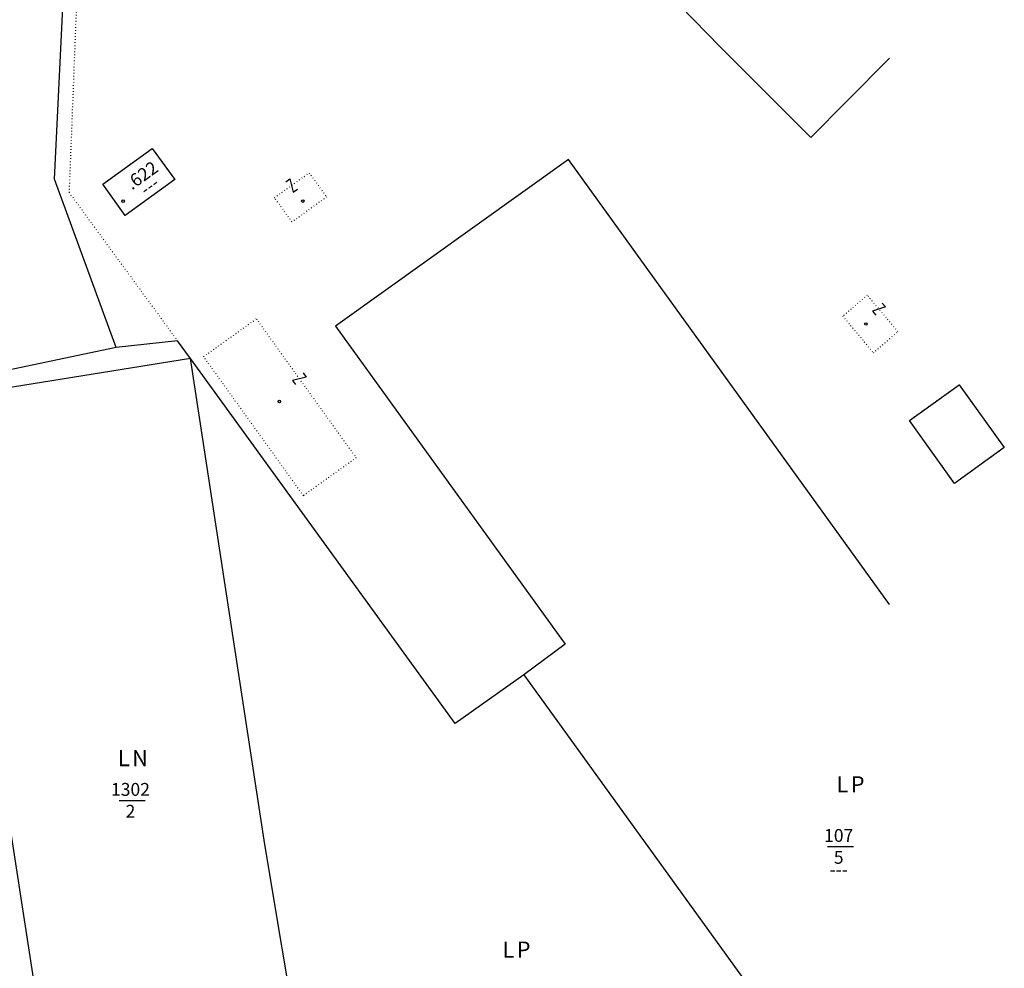
# Model space of a CAD drawing. Extents: x 18384 to 19223, y 318796 to 319747.
# Drawn here: x 18934 to 19087, y 319172 to 319320 of the extents above; entities that cross this region are included whole.
import ezdxf
from ezdxf.enums import TextEntityAlignment as Align

# ---------------------------------------------------------------- set-up
doc = ezdxf.new("R2010")
doc.units = 0
doc.header["$LTSCALE"] = 3
doc.linetypes.add('AUSGEZOGEN', pattern=[2, 1, 1])
doc.linetypes.add('PUNKT-S', pattern=[0.125, 0, -0.125])
doc.layers.get('0').update_dxf_attribs({"linetype": 'CONTINUOUS'})
for name, color, linetype in [('2-OST', 7, 'CONTINUOUS'), ('KAT-2-GG', 4, 'AUSGEZOGEN'), ('KAT-2-GN', 4, 'CONTINUOUS'), ('KAT-2-HG', 4, 'PUNKT-S'), ('KAT-2-NS', 4, 'CONTINUOUS'), ('KAT-2-SG', 4, 'PUNKT-S'), ('KAT-2-SS', 4, 'CONTINUOUS')]:
    doc.layers.add(name, color=color, linetype=linetype)
doc.styles.add('2-NORM', font='romans.shx', dxfattribs={"oblique": 15})

# ---------------------------------------------------------------- blocks, each defined once
blk = doc.blocks.new('2-GN1G')
at = {"layer": 'KAT-2-GN', "color": 0, "style": '2-NORM', "oblique": 15}
blk.add_text('---', height=2, dxfattribs=at).set_placement((0, -2), align=Align.MIDDLE_CENTER)
at = {"layer": 'KAT-2-GN', "color": 0, "style": '2-NORM', "oblique": 15, "flags": 4}
blk.add_attdef('3', text='', height=2, dxfattribs=at).set_placement((0, 0), align=Align.MIDDLE_CENTER)
blk = doc.blocks.new('2-GN2G')
at = {"layer": 'KAT-2-GN', "color": 0}
blk.add_line((-1.75, 0), (2.29, 0), dxfattribs=at)
at = {"layer": 'KAT-2-GN', "color": 0, "style": '2-NORM', "oblique": 15}
blk.add_text('---', height=2, dxfattribs=at).set_placement((0, -3.6), align=Align.MIDDLE_CENTER)
at = {"layer": 'KAT-2-GN', "color": 0, "style": '2-NORM', "oblique": 15, "flags": 4}
for tag, p in [('3', (0, 1.6)), ('U', (0, -1.6))]:
    blk.add_attdef(tag, text='', height=2, dxfattribs=at).set_placement(p, align=Align.MIDDLE_CENTER)
blk = doc.blocks.new('2-GN2')
at = {"layer": 'KAT-2-GN'}
blk.add_line((-1.75, 0), (2.29, 0), dxfattribs=at)
at = {"layer": 'KAT-2-GN', "style": '2-NORM', "oblique": 15, "flags": 4}
for tag, p in [('3', (0, 1.6)), ('U', (0, -1.6))]:
    blk.add_attdef(tag, text='', height=2, dxfattribs=at).set_placement(p, align=Align.MIDDLE_CENTER)
blk = doc.blocks.new('2-FIG032', base_point=(10, 10))
for p, q in [((10.4, 11), (9.6, 9)), ((9.6, 11), (10.4, 11)), ((9.6, 9), (10.4, 9))]:
    blk.add_line(p, q)
blk = doc.blocks.new('2-FIG041')
at = {"color": 1}
blk.add_circle((0, 0), 0.2, dxfattribs=at)
at = {"layer": '2-OST', "color": 1, "style": '2-NORM', "oblique": 15, "flags": 1}
blk.add_attdef('OBJNR', text='', height=2.5, dxfattribs=at).set_placement((0, 0), align=Align.MIDDLE_CENTER)
blk = doc.blocks.new('2-FIG097')
at = {"style": '2-NORM', "oblique": 15}
for s, p in [('L', (0, 0)), ('P', (2.2, 0))]:
    blk.add_text(s, height=2.5, dxfattribs=at).set_placement(p)
blk = doc.blocks.new('2-FIG048')
at = {"style": '2-NORM', "oblique": 15}
for s, p in [('L', (-2.07, -1.25)), ('N', (0.13, -1.25))]:
    blk.add_text(s, height=2.5, dxfattribs=at).set_placement(p)

msp = doc.modelspace()

# ---------------------------------------------------------------- linework, layer by layer
at = {"layer": 'KAT-2-GG'}
for points in [[(18928.73, 319367.18), (18943.65, 319383.13), (18972, 319370.16), (19001.17, 319356.82), (19020.13, 319339.11), (19043.04, 319315.61), (19057.16, 319301.47), (19062.71, 319307.08), (19069.396, 319313.818)], [(18949.1, 319268.86), (18939.51, 319295.01), (18942.08, 319348.44)], [(18947, 319294.23), (18954.71, 319299.78), (18958.2, 319294.96), (18950.47, 319289.38), (18947, 319294.23)], [(19069.396, 319228.877), (19019.44, 319298.08), (18983.19, 319272.14), (19018.92, 319222.72), (19012.48, 319217.94)], [(18960.65, 319267.12), (18958.63, 319269.89), (18949.1, 319268.86)], [(18949.1, 319268.86), (18931.11, 319265.07), (18922.75, 319264.13), (18889.07, 319258.58)], [(18960.65, 319267.12), (18922.31, 319260.96)], [(19012.48, 319217.94), (19001.83, 319210.4), (18960.65, 319267.12)], [(18983.04, 319126.75), (18972.21, 319191.58), (18960.65, 319267.12)], [(19072.46, 319257.49), (19080.22, 319263.05), (19087.23, 319253.3), (19079.49, 319247.72), (19072.46, 319257.49)], [(18940.34, 319144.19), (18922.31, 319260.96)], [(19012.48, 319217.94), (19051.09, 319164.56), (19063.01, 319148.12), (19058.94, 319145.16), (19065.72, 319135.79), (19066.72, 319134.52), (19069.52, 319136.51), (19072.82, 319131.89)]]:
    msp.add_lwpolyline(points, dxfattribs=at)
at = {"layer": 'KAT-2-HG'}
for points in [[(18950.47, 319289.38), (18947, 319294.23), (18954.71, 319299.78), (18958.2, 319294.96), (18950.47, 319289.38)], [(18976.45, 319288.36), (18973.72, 319292.12), (18979.12, 319296), (18981.82, 319292.26), (18976.45, 319288.36)], [(19066.86, 319268.01), (19070.68, 319271.31), (19065.9, 319277), (19062.12, 319273.72), (19066.86, 319268.01)], [(18962.69, 319267.41), (18970.9, 319273.3), (18986.42, 319251.69), (18978.21, 319245.8), (18962.69, 319267.41)], [(19072.46, 319257.49), (19080.22, 319263.05), (19087.23, 319253.3), (19079.49, 319247.72), (19072.46, 319257.49)]]:
    msp.add_lwpolyline(points, dxfattribs=at)
at = {"layer": 'KAT-2-SG'}
msp.add_lwpolyline([(18931.09, 319369.7), (18944.12, 319352.84), (18941.77, 319292.96), (18958.63, 319269.89)], dxfattribs=at)

# ---------------------------------------------------------------- block references
at = {"layer": 'KAT-2-GN'}
ref = msp.add_blockref('2-GN1G', (18953.1, 319295.61), dxfattribs=dict(at, rotation=35.81999999999999))
ref.add_attrib('50321', '.622', dxfattribs={"color": 0, "height": 2, "rotation": 35.82, "style": '2-NORM', "oblique": 15, "flags": 4}).set_placement((18953.1, 319295.61), align=Align.MIDDLE_CENTER)
ref = msp.add_blockref('2-GN2', (18951.32, 319198.43), dxfattribs=at)
ref.add_attrib('50321', '1302', dxfattribs={"height": 2, "style": '2-NORM', "oblique": 15, "flags": 4}).set_placement((18951.32, 319200.13), align=Align.MIDDLE_CENTER)
ref.add_attrib('U', '2', dxfattribs={"height": 2, "style": '2-NORM', "oblique": 15, "flags": 4}).set_placement((18951.32, 319196.73), align=Align.MIDDLE_CENTER)
ref = msp.add_blockref('2-GN2G', (19061.47, 319191.27), dxfattribs=at)
ref.add_attrib('50321', '107', dxfattribs={"color": 0, "height": 2, "style": '2-NORM', "oblique": 15, "flags": 4}).set_placement((19061.47, 319192.97), align=Align.MIDDLE_CENTER)
ref.add_attrib('U', '5', dxfattribs={"color": 0, "height": 2, "style": '2-NORM', "oblique": 15, "flags": 4}).set_placement((19061.47, 319189.57), align=Align.MIDDLE_CENTER)
at = {"layer": 'KAT-2-NS'}
for name, p in [('2-FIG041', (18950.17, 319291.6)), ('2-FIG041', (18978.12, 319291.61)), ('2-FIG041', (19065.71, 319272.49)), ('2-FIG041', (18974.48, 319260.45)), ('2-FIG048', (18951.44, 319204.99)), ('2-FIG097', (19061.13, 319199.68)), ('2-FIG097', (19009.18, 319173.98))]:
    msp.add_blockref(name, p, dxfattribs=at)
at = {"layer": 'KAT-2-SS'}
for p, rotation in [((18976.38, 319294.03), 35.70000000000001), ((19067.74, 319274.81), 310.03), ((18977.59, 319263.99), 305.69)]:
    msp.add_blockref('2-FIG032', p, dxfattribs=dict(at, rotation=rotation))

doc.saveas('drawing.dxf')
